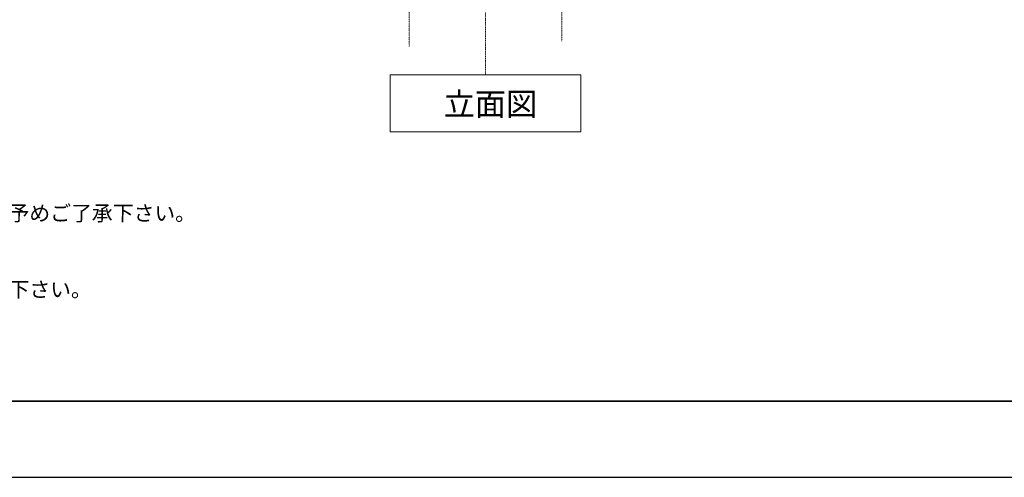
# Model space of a CAD drawing. Units: inches. Extents: x -2287 to 1913, y 726 to 3696.
# Drawn here: x -1457 to -167, y 726 to 1326 of the extents above; entities that cross this region are included whole.
import ezdxf

# ---------------------------------------------------------------- set-up
doc = ezdxf.new("R2010")
doc.units = ezdxf.units.IN
doc.header["$LTSCALE"] = 0.01
doc.header["$MEASUREMENT"] = 0
doc.linetypes.add('CENTER1', pattern=[10, 6.25, -1.25, 1.25, -1.25])
for name, color, linetype, lineweight in [('中心線', 1, 'CENTER1', 15), ('図面枠', 6, 'Continuous', 25), ('文字', 4, 'Continuous', 15)]:
    doc.layers.add(name, color=color, linetype=linetype, lineweight=lineweight)
doc.styles.add('japanese', font='romans.shx', dxfattribs={"bigfont": 'bigfont.shx'})

msp = doc.modelspace()

# ---------------------------------------------------------------- linework, layer by layer
at = {"layer": 'Defpoints'}
msp.add_lwpolyline([(-2286.76, 725.88), (1913.24, 725.88), (1913.24, 3695.88), (-2286.76, 3695.88)], close=True, dxfattribs=at)
at = {"layer": '中心線'}
for p, q in [((-846.99, 1253.49), (-846.99, 2333.8)), ((-947, 1290.59), (-947, 1950.55)), ((-747, 1297.4), (-747, 1950.55))]:
    msp.add_line(p, q, dxfattribs=at)
at = {"layer": '図面枠', "linetype": 'Continuous', "lineweight": 35}
msp.add_line((1813.24, 825.88), (-2186.76, 825.88), dxfattribs=at)
at = {"layer": '文字', "linetype": 'Continuous'}
for p, q in [((-971.99, 1253.49), (-721.99, 1253.49)), ((-971.99, 1253.49), (-971.99, 1178.49)), ((-721.99, 1178.49), (-721.99, 1253.49)), ((-971.99, 1178.49), (-721.99, 1178.49))]:
    msp.add_line(p, q, dxfattribs=at)

# ---------------------------------------------------------------- texts
at = {"layer": '文字', "style": 'japanese'}
msp.add_text('立面図', height=30, dxfattribs=at).set_placement((-901.83, 1200.09))
at = {"layer": '文字', "insert": (-2126.62, 1215.43), "char_height": 20, "attachment_point": 1, "style": 'japanese'}
msp.add_mtext_dynamic_manual_height_columns('{\\fMS PGothic|b0|i0|c128|p50;\\Q1;＜洗面ボウル＞\\Pタイプ：壁付け型\\Pオーバーフロー：有\\P※専用の排水栓、排水管をご利用下さい。\\P※焼成による寸法誤差が生じることがありますので、予めご了承下さい。\\P＜水栓＞\\P水圧0.2～0.3Mpa確保して下さい。\\P排水操作レバーは現場でカット調整して取り付けして下さい。\\Pカウンター厚み最大40㎜まで取り付け可能です。}', width=1170.2244, gutter_width=150, heights=[365.76], dxfattribs=at)

doc.saveas('drawing.dxf')
